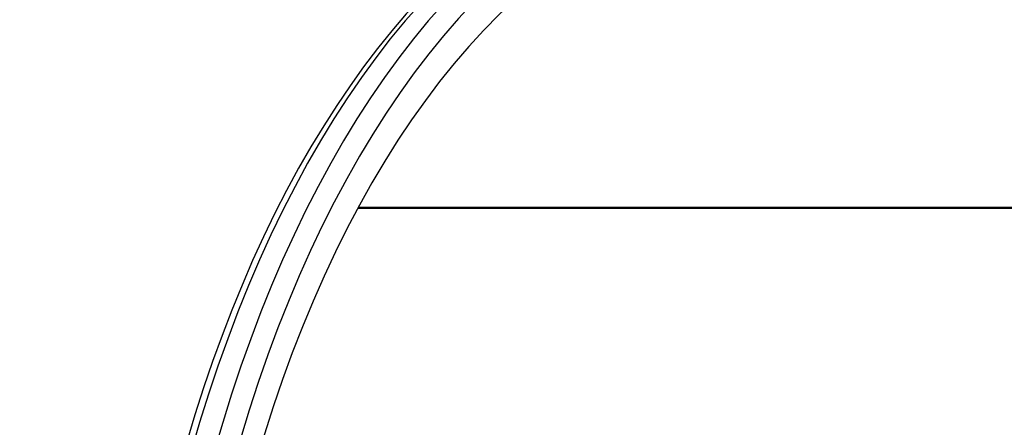
# Model space of a CAD drawing. Units: millimetres. Extents: x 2.7 to 22.9, y 5.7 to 17.
# Drawn here: x 9.4 to 9.8, y 11.4 to 11.6 of the extents above; entities that cross this region are included whole.
import ezdxf

# ---------------------------------------------------------------- set-up
doc = ezdxf.new("R2010")
doc.units = ezdxf.units.MM
doc.header["$LTSCALE"] = 130
doc.header["$PDSIZE"] = -1
doc.linetypes.add('SLD-Сплошная', pattern=[0])
doc.styles.get("Standard").update_dxf_attribs({"font": 'isocpeui.ttf'})
doc.dimstyles.new('ISO-25', dxfattribs={"dimtxt": 2.5, "dimasz": 2.5, "dimexe": 1.25, "dimexo": 0.625, "dimtad": 1, "dimtxsty": 'Standard', "dimcen": 2.5, "dimadec": 0, "dimazin": 0, "dimtfac": 1, "dimtmove": 0, "dimatfit": 3, "dimfxl": 1, "dimarcsym": 0})

# ---------------------------------------------------------------- blocks, each defined once
blk = doc.blocks.new('*D4')
at = {"color": 0, "lineweight": -2, "transparency": 16777216}
for p, q in [((5.685850805238984, 13.05368141765047), (5.685850805238983, 5.745902616957532)), ((22.85064820992734, 11.22266863181316), (22.85064820992734, 5.745902616957532)), ((5.981439997947318, 5.875902616957532), (22.555059017219, 5.875902616957532))]:
    blk.add_line(p, q, dxfattribs=at)
at = {"color": 0, "transparency": 16777216}
for points in [[(5.981439997947318, 5.925167482408921), (5.981439997947318, 5.826637751506143), (5.685850805238984, 5.875902616957532)], [(22.555059017219, 5.925167482408921), (22.555059017219, 5.826637751506143), (22.85064820992734, 5.875902616957532)]]:
    blk.add_solid(points, dxfattribs=at)
at = {"layer": 'Defpoints', "color": 0, "transparency": 16777216}
for p in [(5.685850805238984, 13.05368141765047), (22.85064820992734, 11.22266863181316), (22.85064820992734, 5.875902616957532)]:
    blk.add_point(p, dxfattribs=at)
at = {"color": 0, "transparency": 16777216, "insert": (14.26824950758316, 6.301069283624199), "char_height": 0.4586111111111111, "attachment_point": 5}
blk.add_mtext('17,16м', dxfattribs=at)
blk = doc.blocks.new('*D7')
at = {"color": 0, "lineweight": -2, "transparency": 16777216}
for p, q in [((11.21687133427682, 13.45211609095411), (4.627600801151017, 13.45211609095411)), ((4.757600801151017, 13.15652689824577), (4.757600801151018, 9.170915702661343)), ((9.13445133211263, 8.87532650995301), (4.627600801151018, 8.87532650995301))]:
    blk.add_line(p, q, dxfattribs=at)
at = {"color": 0, "transparency": 16777216}
for points in [[(4.708335935699628, 13.15652689824577), (4.806865666602405, 13.15652689824577), (4.757600801151017, 13.45211609095411)], [(4.708335935699629, 9.170915702661343), (4.806865666602406, 9.170915702661343), (4.757600801151018, 8.87532650995301)]]:
    blk.add_solid(points, dxfattribs=at)
at = {"layer": 'Defpoints', "color": 0, "transparency": 16777216}
for p in [(11.21687133427682, 13.45211609095411), (4.757600801151018, 8.87532650995301), (9.13445133211263, 8.87532650995301)]:
    blk.add_point(p, dxfattribs=at)
at = {"color": 0, "transparency": 16777216, "insert": (4.332434134484353, 11.16372130045355), "char_height": 0.4586111111111111, "attachment_point": 5, "rotation": 90}
blk.add_mtext('4,58м', dxfattribs=at)

msp = doc.modelspace()

# ---------------------------------------------------------------- linework, layer by layer
at = {"color": 7, "linetype": 'SLD-Сплошная', "lineweight": 25}
for p, q in [((9.51748431474427, 11.50409713072538), (10.50435888438185, 11.50409713072538)), ((9.517674883030963, 11.50445046203461), (10.50453993303327, 11.50445046203461))]:
    msp.add_line(p, q, dxfattribs=at)
at = {"color": 7, "linetype": 'SLD-Сплошная', "lineweight": 25, "flags": 128}
for points in [[(9.61587931490121, 11.63209009931991), (9.611734127305068, 11.63069073335223), (9.605522954754887, 11.62827136654604), (9.599349861076432, 11.62554203791863), (9.593219650458662, 11.62250434179173), (9.587137221775208, 11.61916018423415), (9.581107538922753, 11.61551180538627), (9.575135596663692, 11.61156179118823), (9.569226385253025, 11.6073130748725), (9.563384856690146, 11.60276892954785), (9.557615894746984, 11.59793295382104), (9.551924290131259, 11.59280905266051), (9.546314721378733, 11.58740141565282), (9.540791741425378, 11.58171449452354), (9.535359769339019, 11.5757529813873), (9.530023086400863, 11.56952178874537), (9.524785835599811, 11.56302603182944), (9.519652023601607, 11.55627101353789), (9.514625524339447, 11.54926221194376), (9.509710083505261, 11.54200527017158), (9.504909323371646, 11.53450598833333), (9.500226793215473, 11.52677039478399), (9.495665880054512, 11.51880459516667), (9.491229849601313, 11.51061481687055), (9.48692186216781, 11.50220742566299), (9.482744974923476, 11.493588923039), (9.478702143474063, 11.48476594373953), (9.474796222818918, 11.47574525329044), (9.471029967758293, 11.46653374545153), (9.467406032827473, 11.45713843949667), (9.46392697183445, 11.44756647727127), (9.460595237074196, 11.43782511999364), (9.457413178286927, 11.42792174478227), (9.454383041420941, 11.41786384090296), (9.451506967253467, 11.40765900573796), (9.44878698991604, 11.39731494048568), (9.446225035364293, 11.38683944560341), (9.443822919826047, 11.3762404160082), (9.441582348256313, 11.36552583605261), (9.43950491282304, 11.35470377429285), (9.437592091443468, 11.34378237806665), (9.43584524638745, 11.33276986789848), (9.434265622961169, 11.32167453174878), (9.432854348282271, 11.31050471912355), (9.43161243015527, 11.29926883505978), (9.43054075605454, 11.28797533400152), (9.429640092220604, 11.2766327135807), (9.428911082874457, 11.26524950831603), (9.428354249553584, 11.25383428324286), (9.427969990572596, 11.24239562748629), (9.427758580610746, 11.23094214778916), (9.42772017042808, 11.21948246200658), (9.42785478671147, 11.208025192578), (9.428162331301573, 11.19657898175879), (9.428642581506933, 11.18515244761421), (9.42929519091734, 11.17375418685024), (9.43011968975066, 11.16239277452565), (9.431115485356996, 11.15107675757091), (9.432281862853396, 11.13981464834836), (9.433617985887956, 11.12861491826546), (9.435122897531697, 11.11748599145318), (9.43679552129585, 11.10643623852202), (9.438634662271614, 11.09547397040871), (9.440639008388356, 11.08460743232739), (9.442807131785141, 11.07384479783998), (9.445137490289136, 11.06319416306092), (9.44762842899262, 11.05266354101285), (9.450278181918272, 11.04226085615045), (9.453084873759918, 11.03199393907041), (9.456046521682719, 11.02187052142695), (9.459161037163218, 11.01189823107202), (9.462426227845144, 11.00208458744065), (9.465839799381769, 10.99243699720109), (9.469399357229431, 10.9829627501889), (9.473102408349908, 10.97366901564254), (9.476946362771253, 10.96456283875461), (9.480928534947914, 10.95565113754847), (9.485046144851184, 10.94694070008241), (9.489296318711045, 10.93843818197381), (9.493676089320381, 10.93015010422117), (9.498182395803433, 10.92208285128389), (9.502812082743517, 10.91424266935478), (9.507561898561926, 10.90663566472994), (9.51242849304343, 10.89926780214262), (9.5174084139166, 10.89214490288236), (9.522498047039836, 10.88527271509992), (9.527693686708675, 10.87865679622115), (9.532991522419689, 10.87230252565002), (9.5383876159221, 10.8662151217853), (9.543877893769515, 10.86039963366544), (9.549458139999675, 10.85486093016312), (9.55512398961651, 10.84960368636836), (9.56087092374869, 10.84463236692291), (9.566694267539564, 10.83995120628266), (9.572589191951746, 10.83556418619846), (9.5785507206991, 10.83147501111455), (9.584573743399151, 10.82768708266643), (9.590653035724188, 10.82420347496526), (9.596783286793919, 10.82102691280465), (9.602959133306417, 10.81815975521588), (9.609175199005795, 10.81560398681989), (9.61542613714738, 10.81336121908772), (9.615559869330813, 10.81332015496564)], [(9.630636435059516, 11.6154414940068), (9.630109129172283, 11.61525097686667), (9.623804839952681, 11.61277997140104), (9.61754310501431, 11.6099677536494), (9.61132940120615, 11.6068167833281), (9.605169163366583, 11.60332981644467), (9.599067779569786, 11.59950990288723), (9.593030586413036, 11.5953603837569), (9.587062864349043, 11.59088488844553), (9.581169833067369, 11.58608733146118), (9.575356646929011, 11.58097190900431), (9.569628390458135, 11.57554309529758), (9.563990073894859, 11.56980563867241), (9.55844662881304, 11.56376455741587), (9.553002903806858, 11.55742513538142), (9.54766366024996, 11.55079291736732), (9.542433568130928, 11.54387370426691), (9.537317201968637, 11.53667354799482), (9.532319036811153, 11.52919874619361), (9.527443444321602, 11.52145583672558), (9.52269468895449, 11.51345159195431), (9.518076924225772, 11.50519301282129), (9.51359418907998, 11.49668732272246), (9.509250404357523, 11.48794196119024), (9.505049369365333, 11.47896457738655), (9.500994758553768, 11.46976302341241), (9.497090118302761, 11.4603453474401), (9.493338863819943, 11.45071978667377), (9.489744276153544, 11.44089476014477), (9.486309499322585, 11.43087886134787), (9.48303753756698, 11.42068085072498), (9.47993125271984, 11.41030964800275), (9.476993361704377, 11.39977432439096), (9.474226434157535, 11.38908409464827), (9.471632890182436, 11.37824830902258), (9.469214998231655, 11.36727644507274), (9.466974873123073, 11.35617809937903), (9.464914474190177, 11.3449629791494), (9.4630356035683, 11.3336408937291), (9.461339904618388, 11.32222174602085), (9.459828860489626, 11.31071552382327), (9.458503792822196, 11.29913229109497), (9.457365860591295, 11.28748217915211), (9.456416059093446, 11.275775377807), (9.455655219075942, 11.26402212645554), (9.455084006010239, 11.25223270512127), (9.4547029195099, 11.24041742546398), (9.4545122928936, 11.22858662176049), (9.4545122928936, 11.21675064186581), (9.4547029195099, 11.20491983816232), (9.455084006010239, 11.19310455850503), (9.455655219075942, 11.18131513717077), (9.456416059093447, 11.1695618858193), (9.457365860591299, 11.15785508447419), (9.458503792822196, 11.14620497253133), (9.459828860489628, 11.13462173980303), (9.46133990461839, 11.12311551760545), (9.4630356035683, 11.1116963698972), (9.464914474190177, 11.1003742844769), (9.466974873123077, 11.08915916424728), (9.469214998231656, 11.07806081855356), (9.47163289018244, 11.06708895460373), (9.474226434157535, 11.05625316897803), (9.476993361704379, 11.04556293923534), (9.47993125271984, 11.03502761562355), (9.483037537566982, 11.02465641290132), (9.486309499322589, 11.01445840227843), (9.489744276153548, 11.00444250348153), (9.493338863819947, 10.99461747695253), (9.497090118302765, 10.9849919161862), (9.500994758553771, 10.97557424021389), (9.505049369365334, 10.96637268623975), (9.509250404357527, 10.95739530243606), (9.513594189079983, 10.94864994090384), (9.518076924225776, 10.94014425080501), (9.522694688954493, 10.93188567167199), (9.527443444321605, 10.92388142690072), (9.532319036811156, 10.91613851743268), (9.53731720196864, 10.90866371563148), (9.542433568130932, 10.90146355935939), (9.547663660249963, 10.89454434625898), (9.553002903806863, 10.88791212824488), (9.558446628813046, 10.88157270621043), (9.563990073894864, 10.87553162495389), (9.569628390458139, 10.86979416832872), (9.575356646929016, 10.86436535462198), (9.581169833067372, 10.85924993216512), (9.587062864349049, 10.85445237518076), (9.593030586413043, 10.84997687986939), (9.59906777956979, 10.84582736073907), (9.605169163366588, 10.84200744718163), (9.611329401206154, 10.83852048029819), (9.617543105014317, 10.83536950997689), (9.623804839952687, 10.83255729222525), (9.630109129172288, 10.83008628675963), (9.630626357718315, 10.82989938735696)]]:
    msp.add_lwpolyline(points, dxfattribs=at)
at = {"color": 8, "linetype": 'SLD-Сплошная', "lineweight": 25, "flags": 128}
for points in [[(9.61701939950892, 11.6322727480294), (9.613912664877578, 11.63120384042576), (9.607474110847148, 11.62872458987806), (9.60107745219328, 11.62590333296552), (9.594728076592052, 11.62274244593161), (9.588431331894736, 11.61924459107807), (9.582192521623465, 11.61541271452256), (9.576016900504296, 11.61125004371721), (9.569909670041328, 11.6067600847303), (9.563875974135659, 11.60194661929317), (9.557920894752872, 11.59681370161509), (9.552049447642672, 11.59136565496843), (9.546266578114302, 11.58560706804743), (9.540577156871286, 11.57954279110323), (9.534985975909011, 11.57317793185874), (9.529497744478597, 11.56651785120654), (9.52411708512047, 11.55956815869359), (9.518848529770954, 11.55233470779658), (9.513696515945197, 11.54482359099165), (9.508665382999599, 11.53704113462301), (9.50375936847693, 11.52899389357444), (9.4989826045372, 11.52068864574834), (9.494339114477295, 11.51213238635699), (9.48983280934229, 11.50333232203068), (9.485467484631327, 11.49429586474786), (9.48124681710078, 11.4850306255923), (9.477174361667485, 11.4755444083425), (9.47325354841454, 11.46584520289891), (9.469487679702272, 11.45594117855428), (9.465879927386789, 11.44584067711297), (9.462433330148421, 11.43555220586497), (9.459150790932368, 11.42508443042046), (9.456035074503637, 11.41444616741114), (9.453088805118389, 11.40364637706426), (9.450314464313621, 11.39269415565574), (9.447714388817053, 11.38159872784873), (9.445290768578987, 11.37036943892399), (9.443045644927798, 11.35901574690869), (9.440980908850582, 11.34754721461026), (9.439098299400461, 11.33597350156199), (9.43739940223183, 11.32430435588712), (9.435885648264819, 11.31254960608839), (9.43455831248008, 11.30071915276982), (9.433418512844927, 11.28882296029777), (9.432467209371696, 11.27687104840835), (9.431705203309171, 11.26487348376813), (9.43113313646772, 11.25284037149534), (9.43075149067872, 11.24078184664874), (9.430560587388724, 11.22870806569116), (9.430560587388724, 11.2166291979351), (9.43075149067872, 11.20455541697752), (9.43113313646772, 11.19249689213091), (9.43170520330917, 11.18046377985813), (9.432467209371692, 11.16846621521791), (9.433418512844923, 11.15651430332849), (9.434558312480075, 11.14461811085644), (9.435885648264811, 11.13278765753786), (9.437399402231824, 11.12103290773914), (9.439098299400454, 11.10936376206427), (9.440980908850575, 11.09779004901599), (9.44304564492779, 11.08632151671757), (9.445290768578978, 11.07496782470226), (9.447714388817044, 11.06373853577753), (9.450314464313612, 11.05264310797052), (9.45308880511838, 11.041690886562), (9.456035074503626, 11.03089109621512), (9.459150790932357, 11.0202528332058), (9.46243333014841, 11.00978505776129), (9.465879927386775, 10.99949658651329), (9.469487679702258, 10.98939608507198), (9.473253548414526, 10.97949206072735), (9.47717436166747, 10.96979285528376), (9.481246817100766, 10.96030663803396), (9.485467484631311, 10.9510413988784), (9.489832809342277, 10.94200494159558), (9.49433911447728, 10.93320487726927), (9.498982604537183, 10.92464861787792), (9.503759368476912, 10.91634337005182), (9.508665382999583, 10.90829612900325), (9.51369651594518, 10.90051367263461), (9.518848529770937, 10.89300255582968), (9.524117085120448, 10.88576910493266), (9.529497744478576, 10.87881941241972), (9.534985975908992, 10.87215933176751), (9.540577156871267, 10.86579447252303), (9.546266578114281, 10.85973019557883), (9.552049447642652, 10.85397160865783), (9.55792089475285, 10.84852356201117), (9.563875974135636, 10.84339064433308), (9.569909670041307, 10.83857717889596), (9.576016900504277, 10.83408721990904), (9.582192521623444, 10.8299245491037), (9.588431331894714, 10.82609267254819), (9.594728076592032, 10.82259481769465), (9.601077452193257, 10.81943393066074), (9.607474110847125, 10.8166126737482), (9.613912664877555, 10.8141334232005), (9.617019399508923, 10.81306451559686)], [(9.625544498756296, 11.63227638022556), (9.622426783461124, 11.63120384042576), (9.615988229430693, 11.62872458987806), (9.609591570776825, 11.62590333296552), (9.6032421951756, 11.62274244593161), (9.596945450478284, 11.61924459107808), (9.590706640207014, 11.61541271452257), (9.584531019087844, 11.61125004371722), (9.578423788624876, 11.6067600847303), (9.572390092719207, 11.60194661929318), (9.56643501333642, 11.59681370161509), (9.56056356622622, 11.59136565496843), (9.554780696697852, 11.58560706804743), (9.549091275454836, 11.57954279110324), (9.54350009449256, 11.57317793185875), (9.538011863062145, 11.56651785120654), (9.53263120370402, 11.5595681586936), (9.527362648354504, 11.55233470779658), (9.522210634528749, 11.54482359099166), (9.51717950158315, 11.53704113462302), (9.512273487060481, 11.52899389357444), (9.50749672312075, 11.52068864574835), (9.502853233060847, 11.512132386357), (9.498346927925844, 11.50333232203069), (9.493981603214879, 11.49429586474787), (9.489760935684332, 11.48503062559231), (9.485688480251039, 11.47554440834251), (9.481767666998092, 11.46584520289892), (9.478001798285826, 11.45594117855429), (9.474394045970342, 11.44584067711298), (9.470947448731975, 11.43555220586498), (9.467664909515923, 11.42508443042047), (9.46454919308719, 11.41444616741115), (9.461602923701944, 11.40364637706427), (9.458828582897175, 11.39269415565575), (9.456228507400606, 11.38159872784875), (9.453804887162542, 11.37036943892401), (9.451559763511353, 11.3590157469087), (9.44949502743414, 11.34754721461028), (9.447612417984018, 11.335973501562), (9.445913520815386, 11.32430435588713), (9.444399766848374, 11.3125496060884), (9.443072431063637, 11.30071915276983), (9.441932631428482, 11.28882296029778), (9.440981327955253, 11.27687104840836), (9.440219321892728, 11.26487348376814), (9.439647255051279, 11.25284037149536), (9.439265609262275, 11.24078184664876), (9.43907470597228, 11.22870806569117), (9.43907470597228, 11.21662919793512), (9.439265609262275, 11.20455541697753), (9.439647255051277, 11.19249689213093), (9.440219321892728, 11.18046377985815), (9.440981327955251, 11.16846621521793), (9.441932631428482, 11.15651430332851), (9.443072431063635, 11.14461811085646), (9.444399766848372, 11.13278765753788), (9.445913520815385, 11.12103290773915), (9.447612417984015, 11.10936376206429), (9.449495027434136, 11.09779004901601), (9.45155976351135, 11.08632151671758), (9.453804887162539, 11.07496782470228), (9.456228507400603, 11.06373853577754), (9.458828582897171, 11.05264310797054), (9.46160292370194, 11.04169088656202), (9.464549193087189, 11.03089109621514), (9.467664909515918, 11.02025283320582), (9.470947448731971, 11.00978505776131), (9.474394045970339, 10.9994965865133), (9.478001798285822, 10.989396085072), (9.481767666998087, 10.97949206072737), (9.485688480251033, 10.96979285528378), (9.489760935684327, 10.96030663803398), (9.493981603214873, 10.95104139887841), (9.498346927925839, 10.9420049415956), (9.50285323306084, 10.93320487726929), (9.507496723120747, 10.92464861787794), (9.512273487060476, 10.91634337005184), (9.517179501583145, 10.90829612900327), (9.522210634528744, 10.90051367263463), (9.527362648354497, 10.8930025558297), (9.532631203704012, 10.88576910493268), (9.53801186306214, 10.87881941241974), (9.543500094492554, 10.87215933176754), (9.54909127545483, 10.86579447252305), (9.554780696697843, 10.85973019557885), (9.560563566226213, 10.85397160865785), (9.566435013336413, 10.84852356201119), (9.5723900927192, 10.8433906443331), (9.57842378862487, 10.83857717889598), (9.584531019087837, 10.83408721990906), (9.590706640207006, 10.82992454910371), (9.596945450478277, 10.8260926725482), (9.603242195175593, 10.82259481769467), (9.609591570776818, 10.81943393066076), (9.615988229430686, 10.81661267374822), (9.622426783461117, 10.81413342320052), (9.62551931061352, 10.81306921668287)], [(9.630137726067279, 11.6268915705964), (9.627719625996598, 11.62604526063524), (9.621302746944766, 11.62355245764961), (9.614928391133018, 11.62071560425171), (9.608602029222933, 11.61753713511344), (9.602329090686299, 11.61401977809146), (9.596114959145382, 11.61016655188609), (9.58996496775253, 11.60598076345057), (9.583884394613117, 11.60146600515292), (9.577878458255705, 11.59662615169288), (9.571952313153352, 11.59146535677651), (9.56611104529989, 11.58598804955137), (9.560359667844972, 11.58019893080528), (9.554703116791643, 11.57410296893199), (9.549146246760111, 11.56770539566713), (9.543693826821372, 11.56101170159819), (9.53835053640424, 11.55402763145233), (9.533120961279336, 11.5467591791661), (9.52800958962344, 11.53921258274124), (9.523020808167601, 11.53139431889106), (9.518158898432311, 11.52331109748194), (9.513428033052987, 11.51496985577469), (9.50883227219888, 11.50637775247082), (9.504375560088533, 11.4975421615687), (9.500061721604709, 11.48847066603503), (9.495894459011792, 11.47917105129685), (9.491877348778376, 11.46965129855986), (9.488013838507836, 11.45991957795877), (9.4843072439795, 11.4499842415454), (9.480760746302941, 11.43985381612069), (9.477377389187852, 11.42953699591678), (9.474160076331852, 11.41904263513537), (9.471111568928443, 11.40837974034872), (9.468234483297268, 11.39755746277002), (9.465531288638713, 11.38658509039948), (9.463004304914767, 11.37547204005312), (9.460655700857952, 11.36422784928101), (9.458487492110065, 11.3528621681818), (9.456501539492281, 11.34138475112076), (9.454699547408158, 11.32980544835829), (9.45308306238085, 11.3181341975961), (9.451653471725843, 11.30638101544845), (9.450412002360318, 11.2945559888455), (9.44935971975018, 11.2826692663765), (9.448497526995636, 11.27073104957989), (9.447826164056126, 11.25875158418811), (9.447346207115276, 11.24674115133433), (9.447058068086399, 11.23471005872894), (9.446961994258968, 11.22266863181314), (9.447058068086399, 11.21062720489735), (9.447346207115276, 11.19859611229196), (9.447826164056124, 11.18658567943818), (9.448497526995633, 11.17460621404639), (9.449359719750179, 11.16266799724979), (9.450412002360315, 11.15078127478079), (9.45165347172584, 11.13895624817784), (9.453083062380845, 11.12720306603018), (9.454699547408154, 11.115531815268), (9.456501539492278, 11.10395251250552), (9.458487492110057, 11.09247509544448), (9.460655700857945, 11.08110941434527), (9.46300430491476, 11.06986522357316), (9.465531288638706, 11.05875217322681), (9.468234483297259, 11.04777980085626), (9.471111568928434, 11.03695752327756), (9.474160076331843, 11.02629462849091), (9.477377389187842, 11.0158002677095), (9.48076074630293, 11.0054834475056), (9.48430724397949, 10.99535302208089), (9.488013838507825, 10.98541768566751), (9.491877348778361, 10.97568596506642), (9.49589445901178, 10.96616621232944), (9.500061721604695, 10.95686659759125), (9.50437556008852, 10.94779510205758), (9.50883227219887, 10.93895951115547), (9.513428033052973, 10.93036740785159), (9.518158898432297, 10.92202616614434), (9.523020808167587, 10.91394294473522), (9.528009589623425, 10.90612468088504), (9.53312096127932, 10.89857808446018), (9.538350536404224, 10.89130963217395), (9.543693826821356, 10.88432556202809), (9.549146246760095, 10.87763186795915), (9.554703116791627, 10.87123429469429), (9.560359667844955, 10.865138332821), (9.566111045299872, 10.85934921407491), (9.571952313153334, 10.85387190684976), (9.577878458255688, 10.84871111193339), (9.583884394613099, 10.84387125847335), (9.589964967752513, 10.8393565001757), (9.596114959145362, 10.83517071174018), (9.602329090686279, 10.83131748553482), (9.608602029222912, 10.82780012851284), (9.614928391132999, 10.82462165937456), (9.621302746944748, 10.82178480597666), (9.627719625996578, 10.81929200299103), (9.630175192900792, 10.81843297759928)]]:
    msp.add_lwpolyline(points, dxfattribs=at)

# ---------------------------------------------------------------- dimensions: what is measured, and where the dimension line sits
dim = msp.add_linear_dim(base=(4.757600801151018, 8.87532650995301), p1=(11.21687133427682, 13.4521160909541), p2=(9.134451332112626, 8.875326509953007), angle=90, dimstyle='ISO-25', override={"dimtxt": 0.4586111111111111, "dimasz": 0.2955891927083333, "dimexe": 0.13, "dimexo": 0, "dimgap": 0.15, "dimtih": 0, "dimtoh": 0, "dimzin": 1, "dimpost": 'м', "dimadec": 2, "dimtdec": 3, "dimtzin": 1})
dim.commit()
dim.dimension.update_dxf_attribs({"geometry": '*D7', "text_midpoint": (4.332434134484353, 11.16372130045355)})
at = {"color": 251, "true_color": 0x636466}
dim = msp.add_linear_dim(base=(22.85064820992734, 5.875902616957532), p1=(5.685850805238984, 13.05368141765047), p2=(22.85064820992734, 11.22266863181316), dimstyle='ISO-25', override={"dimtxt": 0.4586111111111111, "dimasz": 0.2955891927083333, "dimexe": 0.13, "dimexo": 0, "dimgap": 0.15, "dimzin": 1, "dimpost": 'м', "dimadec": 2, "dimtdec": 3, "dimtzin": 1}, dxfattribs=at)
dim.commit()
dim.dimension.update_dxf_attribs({"geometry": '*D4', "text_midpoint": (14.26824950758316, 6.301069283624199)})

doc.saveas('drawing.dxf')
